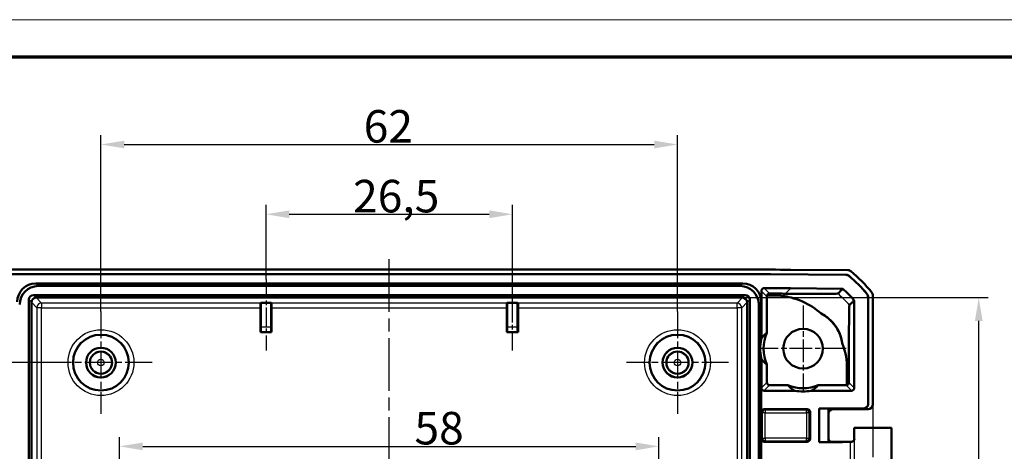
# Model space of a CAD drawing. Units: millimetres. Extents: x 1 to 593, y 1 to 419.
# Drawn here: x 418 to 524, y 373 to 419 of the extents above; entities that cross this region are included whole.
import ezdxf

# ---------------------------------------------------------------- set-up
doc = ezdxf.new("R2010")
doc.units = ezdxf.units.MM
doc.linetypes.add('CHAIN', pattern=[0.3543, 0.2362, -0.0295, 0.0591, -0.0295])
doc.linetypes.add('DASH_DOT', pattern=[0.37, 0.24, -0.06, 0.01, -0.06])
doc.layers.get('0').update_dxf_attribs({"lineweight": 25})
for name, color, linetype, lineweight in [('Bemaßung (ISO)', 1, 'Continuous', 25), ('Mittellinie (ISO)', 1, 'DASH_DOT', 25), ('Mittelpunktmarkierung (ISO)', 1, 'DASH_DOT', 25), ('Rahmen (ISO)', 7, 'Continuous', 70), ('Sichtbar (ISO)', 7, 'Continuous', 50), ('Sichtbar schmal (ISO)', 1, 'Continuous', 25)]:
    doc.layers.add(name, color=color, linetype=linetype, lineweight=lineweight)
doc.styles.add('3_5', font='isocpeur.ttf', dxfattribs={"width": 1.1})
doc.dimstyles.new('18-Bopla 3_5', dxfattribs={"dimtxt": 3.5, "dimasz": 2.5, "dimexe": 1, "dimexo": 0, "dimgap": 0.2, "dimtad": 1, "dimdec": 6, "dimrnd": 1e-08, "dimtxsty": '3_5', "dimcen": 0.09, "dimdle": 7, "dimclrd": 1, "dimclre": 1, "dimclrt": 5, "dimadec": 6, "dimazin": 2, "dimtfac": 0.714286, "dimtdec": 3, "dimtmove": 0, "dimatfit": 3, "dimfxl": 1, "dimtolj": 1, "dimlwd": 25, "dimlwe": 25, "dimarcsym": 0})

# ---------------------------------------------------------------- blocks, each defined once
blk = doc.blocks.new('Ränder Bopla-A2-Rahmen')
at = {"layer": 'Rahmen (ISO)', "color": 1, "lineweight": 18}
blk.add_line((593, 419), (1, 419), dxfattribs=at)
at = {"layer": 'Rahmen (ISO)', "color": 91, "lineweight": 70}
blk.add_line((20, 415), (589, 415), dxfattribs=at)
blk = doc.blocks.new('*D8')
at = {"layer": 'Bemaßung (ISO)', "color": 1, "linetype": 'Continuous', "lineweight": 25}
for p, q in [((429.22, 366.65), (429.22, 374.15)), ((487.22, 366.65), (487.22, 374.15)), ((431.72, 373.15), (484.72, 373.15))]:
    blk.add_line(p, q, dxfattribs=at)
at = {"layer": 'Bemaßung (ISO)', "color": 1, "linetype": 'Continuous'}
for points in [[(431.72, 373.56), (431.72, 372.73), (429.22, 373.15)], [(484.72, 373.56), (484.72, 372.73), (487.22, 373.15)]]:
    blk.add_solid(points, dxfattribs=at)
at = {"layer": 'Defpoints', "color": 0, "linetype": 'Continuous'}
for p in [(487.22, 373.15), (429.22, 366.65), (487.22, 366.65)]:
    blk.add_point(p, dxfattribs=at)
at = {"layer": 'Bemaßung (ISO)', "color": 5, "linetype": 'Continuous', "lineweight": 25, "insert": (460.93, 373.35), "char_height": 3.5, "attachment_point": 7, "style": '3_5'}
blk.add_mtext('\\A1;58', dxfattribs=at)
blk = doc.blocks.new('*D9')
at = {"layer": 'Bemaßung (ISO)', "color": 1, "linetype": 'Continuous', "lineweight": 25}
for p, q in [((427.22, 387.65), (427.22, 406.59)), ((489.22, 387.65), (489.22, 406.59)), ((429.72, 405.59), (486.72, 405.59))]:
    blk.add_line(p, q, dxfattribs=at)
at = {"layer": 'Bemaßung (ISO)', "color": 1, "linetype": 'Continuous'}
for points in [[(429.72, 406), (429.72, 405.17), (427.22, 405.59)], [(486.72, 406), (486.72, 405.17), (489.22, 405.59)]]:
    blk.add_solid(points, dxfattribs=at)
at = {"layer": 'Defpoints', "color": 0, "linetype": 'Continuous'}
for p in [(489.22, 405.59), (427.22, 387.65), (489.22, 387.65)]:
    blk.add_point(p, dxfattribs=at)
at = {"layer": 'Bemaßung (ISO)', "color": 5, "linetype": 'Continuous', "lineweight": 25, "insert": (455.47, 405.79), "char_height": 3.5, "attachment_point": 7, "style": '3_5'}
blk.add_mtext('\\A1;62', dxfattribs=at)
blk = doc.blocks.new('*D11')
at = {"layer": 'Bemaßung (ISO)', "color": 1, "linetype": 'Continuous', "lineweight": 25}
for p, q in [((421.72, 382.15), (391.61, 382.15)), ((392.61, 379.65), (392.61, 324.65)), ((421.72, 322.15), (391.61, 322.15))]:
    blk.add_line(p, q, dxfattribs=at)
at = {"layer": 'Bemaßung (ISO)', "color": 1, "linetype": 'Continuous'}
for points in [[(392.19, 379.65), (393.02, 379.65), (392.61, 382.15)], [(392.19, 324.65), (393.02, 324.65), (392.61, 322.15)]]:
    blk.add_solid(points, dxfattribs=at)
at = {"layer": 'Defpoints', "color": 0, "linetype": 'Continuous'}
for p in [(421.72, 382.15), (392.61, 322.15), (421.72, 322.15)]:
    blk.add_point(p, dxfattribs=at)
at = {"layer": 'Bemaßung (ISO)', "color": 5, "linetype": 'Continuous', "lineweight": 25, "insert": (392.41, 349.84), "char_height": 3.5, "attachment_point": 7, "rotation": 90, "style": '3_5'}
blk.add_mtext('\\A1;60', dxfattribs=at)
blk = doc.blocks.new('*D12')
at = {"layer": 'Bemaßung (ISO)', "color": 1, "linetype": 'Continuous', "lineweight": 25}
for p, q in [((444.97, 391.09), (444.97, 399.09)), ((471.47, 391.09), (471.47, 399.09)), ((447.47, 398.09), (468.97, 398.09))]:
    blk.add_line(p, q, dxfattribs=at)
at = {"layer": 'Bemaßung (ISO)', "color": 1, "linetype": 'Continuous'}
for points in [[(447.47, 398.51), (447.47, 397.67), (444.97, 398.09)], [(468.97, 398.51), (468.97, 397.67), (471.47, 398.09)]]:
    blk.add_solid(points, dxfattribs=at)
at = {"layer": 'Defpoints', "color": 0, "linetype": 'Continuous'}
for p in [(471.47, 398.09), (444.97, 391.09), (471.47, 391.09)]:
    blk.add_point(p, dxfattribs=at)
at = {"layer": 'Bemaßung (ISO)', "color": 5, "linetype": 'Continuous', "lineweight": 25, "insert": (454.33, 398.29), "char_height": 3.5, "attachment_point": 7, "style": '3_5'}
blk.add_mtext('\\A1;26,5', dxfattribs=at)
blk = doc.blocks.new('*D14')
at = {"layer": 'Bemaßung (ISO)', "color": 1, "linetype": 'Continuous', "lineweight": 25}
for p, q in [((496.2, 389.13), (522.61, 389.13)), ((521.61, 317.67), (521.61, 386.63)), ((496.2, 315.17), (522.61, 315.17))]:
    blk.add_line(p, q, dxfattribs=at)
at = {"layer": 'Bemaßung (ISO)', "color": 1, "linetype": 'Continuous'}
for points in [[(521.2, 386.63), (522.03, 386.63), (521.61, 389.13)], [(521.2, 317.67), (522.03, 317.67), (521.61, 315.17)]]:
    blk.add_solid(points, dxfattribs=at)
at = {"layer": 'Defpoints', "color": 0, "linetype": 'Continuous'}
for p in [(496.2, 389.13), (521.61, 389.13), (496.2, 315.17)]:
    blk.add_point(p, dxfattribs=at)
at = {"layer": 'Bemaßung (ISO)', "color": 5, "linetype": 'Continuous', "lineweight": 25, "insert": (521.41, 349.65), "char_height": 3.5, "attachment_point": 7, "rotation": 90, "style": '3_5'}
blk.add_mtext('\\A1;74', dxfattribs=at)

msp = doc.modelspace()

# ---------------------------------------------------------------- linework, layer by layer
at = {"layer": 'Mittellinie (ISO)', "linetype": 'CHAIN', "ltscale": 23.990969}
for p, q in [((458.21733471, 311.11247134), (458.21733471, 393.44075826)), ((510.21733471, 377.64815733), (510.21733471, 356.46042085))]:
    msp.add_line(p, q, dxfattribs=at)
at = {"layer": 'Mittellinie (ISO)', "linetype": 'CHAIN', "ltscale": 8.487927}
for p, q in [((444.96733471, 391.0896378), (444.96733471, 383.45107521)), ((471.46733471, 383.45107521), (471.46733471, 391.0896378))]:
    msp.add_line(p, q, dxfattribs=at)
at = {"layer": 'Mittelpunktmarkierung (ISO)', "linetype": 'CHAIN', "ltscale": 12.223182}
for p, q in [((427.21733471, 387.64815733), (427.21733471, 376.64815733)), ((489.21733471, 387.64815733), (489.21733471, 376.64815733)), ((432.71733471, 382.14815733), (421.71733471, 382.14815733)), ((494.71733471, 382.14815733), (483.71733471, 382.14815733))]:
    msp.add_line(p, q, dxfattribs=at)
at = {"layer": 'Mittelpunktmarkierung (ISO)', "linetype": 'CHAIN', "ltscale": 10.278568}
for p, q in [((502.71733471, 388.27315733), (502.71733471, 379.02315733)), ((507.34233471, 383.64815733), (498.09233471, 383.64815733))]:
    msp.add_line(p, q, dxfattribs=at)
at = {"layer": 'Sichtbar (ISO)'}
for p, q in [((419.39909319, 392.14815733), (497.03557623, 392.14815733)), ((501.39900867, 392.12911814), (507.54378082, 392.07549349)), ((417.21951639, 391.64815733), (499.21515304, 391.64815733)), ((417.21955447, 391.63943047), (499.21511496, 391.63943047)), ((499.21511496, 391.63943047), (507.35927697, 391.56835739)), ((499.21515304, 391.64815733), (507.36247289, 391.5770567)), ((420.20022444, 390.64815733), (496.23444499, 390.64815733)), ((420.46352943, 390.38485234), (495.97113999, 390.38485234)), ((498.24233471, 384.71673958), (498.24233471, 389.85453835)), ((501.38147878, 390.13784468), (506.98437864, 390.08894888)), ((419.45370678, 315.37966343), (419.45370678, 388.91665123)), ((419.73478845, 315.66559203), (419.73478845, 388.63072264)), ((419.94884081, 389.41178527), (496.48582861, 389.41178527)), ((420.23476941, 389.1307036), (496.19990002, 389.1307036)), ((444.37166007, 388.55032881), (444.41096905, 388.5896378)), ((444.41096905, 388.5896378), (445.52370037, 388.5896378)), ((444.41096905, 388.5896378), (444.41096905, 385.95107521)), ((445.52370037, 385.95107521), (445.52370037, 388.5896378)), ((445.52370037, 388.5896378), (445.56300936, 388.55032881)), ((470.87166007, 388.55032881), (470.91096905, 388.5896378)), ((470.91096905, 385.95107521), (470.91096905, 388.5896378)), ((470.91096905, 388.5896378), (472.02370037, 388.5896378)), ((472.02370037, 388.5896378), (472.06300936, 388.55032881)), ((472.02370037, 388.5896378), (472.02370037, 385.95107521)), ((496.69988098, 388.63072264), (496.69988098, 315.66559203)), ((496.98096265, 388.91665123), (496.98096265, 315.37966343)), ((498.21733471, 388.66526761), (498.21733471, 384.60601589)), ((498.82703485, 389.26497072), (498.82703485, 385.35931689)), ((498.84314282, 389.36195244), (499.68283709, 389.35462454)), ((508.22598542, 388.83971203), (508.22598542, 379.43070227)), ((509.70860785, 389.19843474), (509.70860785, 377.70686516)), ((509.71733471, 389.20155463), (509.71733471, 377.6981383)), ((510.21733471, 389.37850573), (510.21733471, 377.6481383)), ((444.36733471, 385.41178527), (444.36733471, 388.05034785)), ((445.56733471, 388.05034785), (445.56733471, 385.41178527)), ((470.86733471, 385.41178527), (470.86733471, 388.05034785)), ((472.06733471, 388.05034785), (472.06733471, 385.41178527)), ((497.95402972, 388.40196262), (497.95402972, 315.89435205)), ((444.36733471, 385.41178527), (444.4066437, 385.45109425)), ((445.56733471, 385.41178527), (444.36733471, 385.41178527)), ((445.56733471, 385.41178527), (445.52802573, 385.45109425)), ((470.86733471, 385.41178527), (470.9066437, 385.45109425)), ((472.06733471, 385.41178527), (470.86733471, 385.41178527)), ((472.06733471, 385.41178527), (472.02802573, 385.45109425)), ((498.21733471, 382.69029878), (498.21733471, 321.60601589)), ((498.24233471, 379.43070227), (498.24233471, 382.57957509)), ((498.82703485, 381.93699778), (498.82703485, 380.02411919)), ((507.43303807, 381.53689442), (507.43303807, 379.73850209)), ((507.64331768, 380.02208679), (507.64331768, 381.53689406)), ((501.84550173, 379.13070227), (498.54230044, 379.13070227)), ((501.08500072, 379.72413061), (499.12702343, 379.72413061)), ((507.92601969, 379.13070227), (503.58916769, 379.13070227)), ((507.3412967, 379.72413061), (504.3496687, 379.72413061)), ((498.54232329, 377.14815733), (503.16734614, 377.14815733)), ((509.20862688, 377.2068842), (504.46733471, 377.2068842)), ((505.45860818, 377.19815767), (504.46733471, 377.2068842)), ((504.46733471, 377.2068842), (504.46733471, 373.58943047)), ((509.21735375, 377.19815733), (505.45860785, 377.19815733)), ((505.45860818, 373.598157), (505.45860818, 377.19815767)), ((505.95858881, 377.14815733), (509.71735375, 377.14815733)), ((498.24233471, 373.94814591), (498.24233471, 376.84816876)), ((503.46733471, 376.84816876), (503.46733471, 373.94814591)), ((508.21733471, 375.14815733), (512.21733471, 375.14815733)), ((508.21733471, 375.14815733), (508.21733471, 373.94816876)), ((512.21733471, 375.14815733), (512.21733471, 358.14815733)), ((498.54232329, 373.64815733), (503.16734614, 373.64815733)), ((504.46733471, 373.58943047), (505.45860818, 373.598157)), ((504.46733471, 373.58943047), (506.96733471, 373.58943047)), ((505.45860785, 373.59815733), (506.38998444, 373.59815733)), ((505.75859642, 373.63943047), (506.38998444, 373.63943047)), ((506.38998444, 373.63943047), (506.96733471, 373.64815733)), ((506.38998444, 373.63943047), (506.38998444, 373.59815733)), ((506.38998444, 373.59815733), (506.96733471, 373.58943047)), ((506.96733471, 373.64815733), (507.76784497, 373.64815733)), ((506.96733471, 373.64815733), (506.96733471, 373.58943047))]:
    msp.add_line(p, q, dxfattribs=at)
for centre, radius in [((502.71733471, 383.64815733), 2.125), ((427.21733471, 382.14815733), 3), ((489.21733471, 382.14815733), 3), ((427.21733471, 382.14815733), 1.6), ((427.21733471, 382.14815733), 1.59563657), ((427.21733471, 382.14815733), 1.2), ((489.21733471, 382.14815733), 1.6), ((489.21733471, 382.14815733), 1.59563657), ((489.21733471, 382.14815733), 1.2)]:
    msp.add_circle(centre, radius, dxfattribs=at)
for centre, radius, start, end in [((498.3894462, 380.32704331), 15, 38.6262975985, 50.8737028792), ((498.3894462, 380.32704331), 14.49127313, 39.35068634, 50.1493133263), ((498.3894462, 380.32704331), 14.5, 39.3379140684, 50.1620855979), ((506.98430248, 390.08022234), 0.00872687, 48.6122395176, 89.4999996665), ((502.71733471, 383.64815733), 4.25, 8.4446840009, 62.577901785), ((502.71733471, 383.64815733), 4.60081439, 166.5698732081, 167.9835062402), ((502.71733471, 383.64815733), 4.25, 156.2575685596, 203.7424314404), ((502.71733471, 383.64815733), 4.60081439, 192.0164937598, 193.4301267919), ((502.71733471, 383.64815733), 4.25, 247.4134503441, 292.5865496559), ((502.71733471, 383.64815733), 4.60081439, 259.0766645066, 280.9233354934)]:
    msp.add_arc(centre, radius, start, end, dxfattribs=at)
for centre, major_axis, ratio, start_param, end_param in [((419.43717085, -107.87088186), (-353.58031557, 353.58031557), 0.9999238505, 5.49782522, 5.5065518663), ((496.99749857, -107.87088186), (353.58031557, 353.58031557), 0.9999238505, 0.7766334409, 0.7853600872), ((507.53937931, 391.57549349), (0.35358032, 0.35358032), 0.9999238505, 0.1025077026, 0.7766334409), ((420.23459263, 388.63089941), (-1.43851643, 1.43851643), 0.9831056028, 5.5063060994, 7.060064515), ((420.49789763, 388.36759442), (-1.43851643, 1.43851643), 0.9831056028, 5.5063060994, 7.060064515), ((495.9367718, 388.36759442), (1.43851643, 1.43851643), 0.9831056028, 5.5063060994, 7.060064515), ((496.20007679, 388.63089941), (1.43851643, 1.43851643), 0.9831056028, 5.5063060994, 7.060064515), ((509.71731567, 389.37846765), (0.35358032, 0.35358032), 0.9999238505, 5.49782522, 6.1719516161), ((419.95862057, 388.90687148), (-0.36046904, 0.36046904), 0.9808148485, 5.5074723255, 7.0588982889), ((420.26791172, 388.59758033), (-0.49569308, 0.21486669), 0.9132945058, 0.3673052912, 0.3769523966), ((420.23448343, 388.63100862), (0.35355339, 0.35355339), 0.9987861812, 0.7950833451, 2.3465093085), ((420.26791172, 388.59758033), (-0.21486669, 0.49569308), 0.9132945058, 5.9062329106, 5.915880016), ((496.16675771, 388.59758033), (0.21486669, 0.49569308), 0.9132945058, 0.3673052912, 0.3769523966), ((496.200186, 388.63100862), (-0.35355339, 0.35355339), 0.9987861812, 3.9366759987, 5.4881019621), ((496.47604886, 388.90687148), (0.36046904, 0.36046904), 0.9808148485, 5.5074723255, 7.0588982889), ((496.16675771, 388.59758033), (0.49569308, 0.21486669), 0.9132945058, 5.9062329106, 5.915880016), ((444.37169815, 388.05034785), (0, 0.5), 0.0087268678, 0.0087266516, 1.5707963268), ((445.56297128, 388.05034785), (0, -0.5), 0.0087268678, 1.5707963268, 3.1328660019), ((470.87169815, 388.05034785), (0, 0.5), 0.0087268678, 0.0087266516, 1.5707963268), ((472.06297128, 388.05034785), (0, -0.5), 0.0087268678, 1.5707963268, 3.1328660019), ((444.40660562, 385.95107521), (0, -0.5), 0.0087268678, 0.0087266515, 1.5707963268), ((445.52806381, 385.95107521), (0, 0.5), 0.0087268678, 1.5707963268, 3.1328660021), ((470.90660562, 385.95107521), (0, -0.5), 0.0087268678, 0.0087266515, 1.5707963268), ((472.02806381, 385.95107521), (0, 0.5), 0.0087268678, 1.5707963268, 3.1328660021), ((502.54119219, 383.64815733), (4.42884749, 0), 0.9992087954, 2.9234174828, 3.3597678244), ((498.54234614, 379.43074797), (-0.13418145, -0.26838333), 0.9998096356, 5.1760822795, 6.7467263073), ((499.12704628, 380.02414203), (-0.21214819, -0.21214819), 0.9999238505, 5.49782522, 7.0685453944), ((502.71733471, 382.57826375), (0, 3.56664151), 0.9539479188, 2.8640033797, 2.8824609689), ((502.71733471, 382.57826375), (0, 3.56664151), 0.9539479188, 3.4007243383, 3.4191819275), ((507.34127386, 380.02414203), (0.21214819, -0.21214819), 0.9999238505, 5.49782522, 5.8086001716), ((507.925974, 379.43074797), (0.13418145, -0.26838333), 0.9998096356, 5.8196443071, 7.3902883349), ((498.54234614, 376.84814591), (-0.21214819, 0.21214819), 0.9999238505, 5.49782522, 7.0685453944), ((503.16732329, 376.84814591), (0.21214819, 0.21214819), 0.9999238505, 5.49782522, 7.0685453944), ((505.95862688, 376.6481383), (-0.35358032, 0.35358032), 0.9999238505, 5.49782522, 7.0685453944), ((509.20858881, 377.70690324), (0.35358032, -0.35358032), 0.9999238505, 5.49782522, 7.0685453944), ((509.21731567, 377.69817637), (0.35358032, -0.35358032), 0.9999238505, 5.49782522, 7.0685453944), ((509.71731567, 377.64817637), (0.35358032, -0.35358032), 0.9999238505, 5.49782522, 7.0685453944), ((510.21733471, 375.14815733), (2, 0), 0.0087268678, 3.1415926536, 6.2831853072), ((498.54234614, 373.94816876), (-0.21214819, -0.21214819), 0.9999238505, 5.49782522, 7.0685453944), ((503.16732329, 373.94816876), (0.21214819, -0.21214819), 0.9999238505, 5.49782522, 7.0685453944), ((505.75861927, 373.93944189), (-0.21214819, -0.21214819), 0.9999238505, 5.49782522, 7.0685453944), ((507.76784497, 373.65252077), (-0.5, 0), 0.0087268678, 1.5707963268, 1.8746067728)]:
    msp.add_ellipse(centre, major_axis=major_axis, ratio=ratio, start_param=start_param, end_param=end_param, dxfattribs=at)
for points, knots in [([(507.35927697, 391.56835739), (507.41664613, 391.56785674), (507.47350333, 391.55748549), (507.58120558, 391.51791139), (507.63125125, 391.48900227), (507.67529622, 391.45223933)], [0, 0, 0, 0, 0.017211402761, 0.017211402761, 0.034422811137, 0.034422811137, 0.034422811137, 0.034422811137]), ([(507.36247289, 391.5770567), (507.41982334, 391.57655621), (507.4766623, 391.56619156), (507.58433384, 391.52664237), (507.63436778, 391.49775119), (507.67840657, 391.46101005)], [0, 0, 0, 0, 0.017205789129, 0.017205789129, 0.034411583863, 0.034411583863, 0.034411583863, 0.034411583863]), ([(498.54323152, 390.15452555), (498.50416624, 390.15464383), (498.46545141, 390.14713075), (498.39308371, 390.11768759), (498.36012257, 390.09604013), (498.30435417, 390.04132928), (498.28208008, 390.00878946), (498.25866224, 389.95424774), (498.25256842, 389.93483467), (498.24439409, 389.89507632), (498.24233471, 389.87483348), (498.24233471, 389.85453835)], [0, 0, 0, 0, 0.01171963786, 0.01171963786, 0.023438425599, 0.023438425599, 0.035156938028, 0.035156938028, 0.041245397946, 0.041245397946, 0.047333940937, 0.047333940937, 0.047333940937, 0.047333940937]), ([(498.54323152, 390.15452555), (498.76497895, 390.1538542), (498.98672596, 390.15303474), (499.93281734, 390.14890661), (500.65715453, 390.14416576), (501.38147878, 390.13784468)], [0.15078105719, 0.15078105719, 0.15078105719, 0.15078105719, 0.21730562334, 0.21730562334, 0.43461117448, 0.43461117448, 0.43461117448, 0.43461117448]), ([(506.98430248, 390.08022234), (506.89758798, 389.99350785), (506.81087349, 389.90679335), (506.63912423, 389.73504409), (506.55408946, 389.65000933), (506.4690547, 389.56497456)], [-5.9669133578, -5.9669133578, -5.9669133578, -5.9669133578, -2.98573718, -2.98573718, -0.0623089856, -0.0623089856, -0.0623089856, -0.0623089856]), ([(506.99007226, 390.0867697), (507.21000538, 389.89295605), (507.42332451, 389.69176372), (507.83562214, 389.27569626), (508.034509, 389.06096566), (508.22598542, 388.83971203)], [0, 0, 0, 0, 0.08794366113, 0.08794366113, 0.17572458973, 0.17572458973, 0.17572458973, 0.17572458973]), ([(498.84314282, 389.36195244), (498.83909529, 389.35010417), (498.83579098, 389.3380068), (498.82911803, 389.30574161), (498.82703485, 389.28538276), (498.82703485, 389.26497072)], [0.0375196651332, 0.0375196651332, 0.0375196651332, 0.0375196651332, 0.0412804554513, 0.0412804554513, 0.0474040740664, 0.0474040740664, 0.0474040740664, 0.0474040740664]), ([(499.12662397, 389.56698121), (499.10059342, 389.56711964), (499.07520311, 389.56383718), (499.02284042, 389.55031149), (498.99728821, 389.53928703), (498.94308322, 389.50727109), (498.91714809, 389.48405284), (498.87194621, 389.42919594), (498.85432761, 389.39596041), (498.84314282, 389.36195244)], [0, 0, 0, 0, 0.007809334431, 0.007809334431, 0.0168932925, 0.0168932925, 0.029580509742, 0.029580509742, 0.044819676821, 0.044819676821, 0.044819676821, 0.044819676821]), ([(504.67463893, 387.4206181), (504.07500356, 387.94438936), (503.4009469, 388.38387357), (501.77758642, 389.10833593), (501.01635812, 389.24245405), (500.22284472, 389.34758563), (499.9452634, 389.35211871), (499.68283646, 389.35455673)], [0.70066963634, 0.70066963634, 0.70066963634, 0.70066963634, 0.94308474289, 0.94308474289, 1.2407787016, 1.2407787016, 1.51825045981, 1.51825045981, 1.51825045981, 1.51825045981]), ([(500.80823955, 389.55595507), (500.55603392, 389.55777084), (500.3176536, 389.55942419), (499.95970455, 389.56187079), (499.82645242, 389.56278398), (499.68459791, 389.56369829)], [-0.477447508, -0.477447508, -0.477447508, -0.477447508, -0.33565686683, -0.33565686683, -0.24401046803, -0.24401046803, -0.24401046803, -0.24401046803]), ([(506.46914517, 389.56489484), (506.46902078, 389.56478488), (506.46889088, 389.56467557), (506.46567594, 389.56218565), (506.45442478, 389.55715887), (505.99084666, 389.54597445), (505.54295541, 389.54292474), (504.58705015, 389.54009166), (503.90998583, 389.5406202), (502.26795281, 389.54616099), (501.41262582, 389.55160373), (500.80823955, 389.55595507)], [-0.50725144543, -0.50725144543, -0.50725144543, -0.50725144543, -0.50480658866, -0.50480658866, -0.45119249455, -0.45119249455, -0.38271667078, -0.38271667078, -0.29982618198, -0.29982618198, -0.19922638544, -0.19922638544, -0.19922638544, -0.19922638544]), ([(507.70200783, 388.32120882), (507.78704385, 388.40624484), (507.87207987, 388.49128086), (508.04383011, 388.6630311), (508.13054433, 388.74974532), (508.21725856, 388.83645954)], [-5.9092086168, -5.9092086168, -5.9092086168, -5.9092086168, -2.98573718, -2.98573718, -0.0045704323, -0.0045704323, -0.0045704323, -0.0045704323]), ([(508.21725856, 388.83645954), (508.21944029, 388.83727283), (508.22162202, 388.83808599), (508.22452962, 388.83916954), (508.22526793, 388.83944467), (508.22598542, 388.83971203)], [-0.093394124091, -0.093394124091, -0.093394124091, -0.093394124091, -0.04966344446, -0.04966344446, -0.035114222997, -0.035114222997, -0.035114222997, -0.035114222997]), ([(509.59525196, 389.51545527), (509.63162913, 389.47109118), (509.66010043, 389.42079514), (509.69873315, 389.31275165), (509.70860785, 389.2558061), (509.70860785, 389.19843474)], [0, 0, 0, 0, 0.017211405798, 0.017211405798, 0.034422811137, 0.034422811137, 0.034422811137, 0.034422811137]), ([(509.60404948, 389.51848896), (509.64040491, 389.47413123), (509.66885837, 389.42384708), (509.70746646, 389.31583453), (509.71733471, 389.25890727), (509.71733471, 389.20155463)], [0, 0, 0, 0, 0.017205792161, 0.017205792161, 0.034411583863, 0.034411583863, 0.034411583863, 0.034411583863]), ([(507.64331773, 381.53689406), (507.64331639, 382.16121004), (507.64354163, 382.48287621), (507.64684079, 384.0095007), (507.64998552, 384.70267101), (507.65729755, 386.00315964), (507.66292175, 386.62263763), (507.67623322, 387.70789893), (507.68374497, 388.01017848), (507.69582718, 388.32115484), (507.69771524, 388.31678381), (507.70163081, 388.32166602)], [-0.9672856592, -0.9672856592, -0.9672856592, -0.9672856592, -0.88526124713, -0.88526124713, -0.77505142844, -0.77505142844, -0.59234727125, -0.59234727125, -0.34646540661, -0.34646540661, -0.10698270482, -0.10698270482, -0.10698270482, -0.10698270482]), ([(504.67463895, 387.42061809), (505.02437669, 387.23978855), (505.35181794, 387.00893418), (505.95851638, 386.43300035), (506.22360573, 386.09103345), (506.68445589, 385.2611661), (506.84775344, 384.77185904), (506.92125666, 384.27228897)], [-0.40893487433, -0.40893487433, -0.40893487433, -0.40893487433, -0.28634619376, -0.28634619376, -0.15610269716, -0.15610269716, 0, 0, 0, 0]), ([(507.43302544, 381.53689443), (507.43379395, 382.39043937), (507.35909522, 383.14736664), (506.92705905, 384.25748145), (506.92416228, 384.26489072), (506.92125666, 384.27228896)], [0.06536666761, 0.06536666761, 0.06536666761, 0.06536666761, 0.34244710391, 0.34244710391, 0.34431164884, 0.34431164884, 0.34431164884, 0.34431164884]), ([(507.43303807, 379.73850209), (507.43963144, 379.74053764), (507.44619373, 379.74280845), (507.48985757, 379.75967438), (507.52516628, 379.78198559), (507.57826645, 379.83405157), (507.60126445, 379.864877), (507.62568979, 379.91946656), (507.6322091, 379.93904249), (507.64102191, 379.97976369), (507.64331768, 380.00090802), (507.64331768, 380.02208679)], [-0.043952673431, -0.043952673431, -0.043952673431, -0.043952673431, -0.041190262119, -0.041190262119, -0.025414520251, -0.025414520251, -0.012707260125, -0.012707260125, -0.006353630063, -0.006353630063, 0, 0, 0, 0]), ([(507.91742413, 373.64835716), (507.92714064, 373.64838375), (507.9367471, 373.6488821), (507.98324578, 373.65348029), (508.01747244, 373.66371756), (508.09024345, 373.6979713), (508.12552935, 373.7254638), (508.20594685, 373.81080882), (508.24088161, 373.88009697), (508.25740403, 373.95070807), (508.25757451, 373.9514456), (508.25774292, 373.95218312)], [0, 0, 0, 0, 0.003054868058, 0.003054868058, 0.014994963535, 0.014994963535, 0.03128060432, 0.03128060432, 0.060537267884, 0.060537267884, 0.060846069713, 0.060846069713, 0.060846069713, 0.060846069713]), ([(508.21733471, 373.94816876), (508.21733471, 373.91611586), (508.21188653, 373.88427904), (508.19322975, 373.82610696), (508.17969269, 373.80071118), (508.14831816, 373.7541754), (508.13063201, 373.73633196), (508.09513846, 373.70514031), (508.07890485, 373.69507766), (508.052613, 373.68014579), (508.04239673, 373.6755132), (508.02537448, 373.66837228), (508.01857911, 373.66594749), (508.01180006, 373.66369298), (508.01083223, 373.66337704), (508.0098932, 373.66307555)], [1.570796326795, 1.570796326795, 1.570796326795, 1.570796326795, 1.573595175205, 1.573595175205, 1.576679932699, 1.576679932699, 1.580726460215, 1.580726460215, 1.586161275108, 1.586161275108, 1.59159609, 1.59159609, 1.597030904892, 1.597030904892, 1.597970401257, 1.597970401257, 1.597970401257, 1.597970401257])]:
    msp.add_open_spline(points, degree=3, knots=knots, dxfattribs=at)
msp.add_open_spline([(499.68459788, 389.56369836), (499.49879277, 389.56489668), (499.31280067, 389.56599118), (499.12662397, 389.56698121)], degree=3, dxfattribs=at)
for points, weights in [([(498.24233471, 384.71673958), (498.46710386, 385.07738504), (498.82703485, 385.35931689)], [1, 0.986135328163, 1]), ([(498.82703485, 381.93699778), (498.46710386, 382.21892963), (498.24233471, 382.57957509)], [1, 0.986135328163, 1]), ([(501.78495047, 379.14815733), (501.39358298, 379.35754813), (501.08500072, 379.72413061)], [1, 0.984241244905, 1]), ([(504.3496687, 379.72413061), (504.04108645, 379.35754813), (503.64971895, 379.14815733)], [1, 0.984241244905, 1])]:
    msp.add_rational_spline(points, weights, degree=2, dxfattribs=at)
at = {"layer": 'Sichtbar schmal (ISO)'}
for p, q in [((499.21515304, 391.64815733), (499.21511496, 391.63943047)), ((420.46352943, 390.38485234), (420.20022444, 390.64815733)), ((496.23444499, 390.64815733), (495.97113999, 390.38485234)), ((501.38140263, 390.12911814), (500.80823955, 389.55595507)), ((501.38140263, 390.12911814), (501.38147878, 390.13784468)), ((501.38140263, 390.12911814), (506.98430248, 390.08022234)), ((506.98430248, 390.08022234), (506.98437864, 390.08894888)), ((419.45370678, 388.91665123), (419.73481326, 388.63554476)), ((419.73478845, 388.63072264), (420.31516323, 388.05034785)), ((419.94884081, 389.41178527), (420.22994729, 389.13067879)), ((420.8151442, 388.55032881), (420.23476941, 389.1307036)), ((496.19990002, 389.1307036), (495.61952523, 388.55032881)), ((496.11950619, 388.05034785), (496.69988098, 388.63072264)), ((496.48582861, 389.41178527), (496.20472214, 389.13067879)), ((496.69985617, 388.63554476), (496.98096265, 388.91665123)), ((497.95402972, 388.40196262), (498.21733471, 388.66526761)), ((420.8151442, 388.05034785), (420.31516323, 388.05034785)), ((420.31516323, 388.05034785), (420.31516323, 316.24596682)), ((444.37166007, 388.55032881), (420.8151442, 388.55032881)), ((420.8151442, 388.55032881), (420.8151442, 388.05034785)), ((420.8151442, 388.05034785), (444.36733471, 388.05034785)), ((420.8151442, 316.24596682), (420.8151442, 388.05034785)), ((470.87166007, 388.55032881), (445.56300936, 388.55032881)), ((445.56733471, 388.05034785), (470.86733471, 388.05034785)), ((495.61952523, 388.55032881), (472.06300936, 388.55032881)), ((472.06733471, 388.05034785), (495.61952523, 388.05034785)), ((495.61952523, 388.05034785), (495.61952523, 388.55032881)), ((495.61952523, 388.05034785), (495.61952523, 316.24596682)), ((496.11950619, 388.05034785), (495.61952523, 388.05034785)), ((496.11950619, 316.24596682), (496.11950619, 388.05034785)), ((444.4066437, 385.45109425), (445.52802573, 385.45109425)), ((445.52370037, 385.95107521), (444.41096905, 385.95107521)), ((470.9066437, 385.45109425), (472.02802573, 385.45109425)), ((472.02370037, 385.95107521), (470.91096905, 385.95107521)), ((498.25105016, 379.44813449), (498.24233471, 379.43070227)), ((498.82703485, 380.02411919), (498.25105016, 379.44813449)), ((498.54230044, 379.13070227), (498.55102731, 379.14815733)), ((498.55105016, 379.14815733), (499.12702343, 379.72413061)), ((501.78495047, 379.14815733), (498.55105016, 379.14815733)), ((507.91726998, 379.14815733), (503.64971895, 379.14815733)), ((507.3412967, 379.72413061), (507.91726998, 379.14815733)), ((508.21726998, 379.44813449), (507.64331768, 380.02208679)), ((507.91729282, 379.14815734), (507.92601969, 379.13070227)), ((508.22598542, 379.43070227), (508.21726998, 379.44813449)), ((498.63572362, 377.054757), (498.54232329, 377.14815733)), ((503.0739458, 377.054757), (498.63572362, 377.054757)), ((498.63572362, 377.054757), (498.63572362, 376.75476843)), ((503.16734614, 377.14815733), (503.0739458, 377.054757)), ((503.0739458, 376.75476843), (503.0739458, 377.054757)), ((509.20862688, 377.2068842), (509.21735375, 377.19815733)), ((509.71733471, 377.6981383), (509.70860785, 377.70686516)), ((498.24233471, 376.84816876), (498.33573504, 376.75476843)), ((498.63572362, 376.75476843), (498.33573504, 376.75476843)), ((498.33573504, 376.75476843), (498.33573504, 374.04154624)), ((498.63572362, 374.04154624), (498.63572362, 376.75476843)), ((498.63572362, 376.75476843), (503.0739458, 376.75476843)), ((503.37393438, 376.75476843), (503.0739458, 376.75476843)), ((503.0739458, 376.75476843), (503.0739458, 374.04154624)), ((503.37393438, 376.75476843), (503.46733471, 376.84816876)), ((503.37393438, 374.04154624), (503.37393438, 376.75476843)), ((498.33573504, 374.04154624), (498.24233471, 373.94814591)), ((498.33573504, 374.04154624), (498.63572362, 374.04154624)), ((498.63572362, 374.04154624), (498.63572362, 373.74155767)), ((503.0739458, 374.04154624), (498.63572362, 374.04154624)), ((503.0739458, 373.74155767), (503.0739458, 374.04154624)), ((503.0739458, 374.04154624), (503.37393438, 374.04154624)), ((503.46733471, 373.94814591), (503.37393438, 374.04154624)), ((508.25774292, 371.34413155), (508.25774292, 373.95218312)), ((498.54232329, 373.64815733), (498.63572362, 373.74155767)), ((498.63572362, 373.74155767), (503.0739458, 373.74155767)), ((503.0739458, 373.74155767), (503.16734614, 373.64815733)), ((507.76784497, 373.64815733), (507.76784497, 371.64815733))]:
    msp.add_line(p, q, dxfattribs=at)
for centre, radius in [((427.21733471, 382.14815733), 3.53928994), ((489.21733471, 382.14815733), 3.53928994), ((427.21733471, 382.14815733), 3.03930898), ((489.21733471, 382.14815733), 3.03930898), ((427.21733471, 382.14815733), 1.15455936), ((489.21733471, 382.14815733), 1.15455936), ((427.21733471, 382.14815733), 0.35458982), ((489.21733471, 382.14815733), 0.35458982)]:
    msp.add_circle(centre, radius, dxfattribs=at)
for centre, major_axis, ratio, start_param, end_param in [((498.55105009, 389.84578501), (-0.21277507, -0.21148704), 0.9999233853, 3.9270198814, 5.5007847415), ((497.47429721, -107.09409464), (130.8202717, -554.20131526), 0.3819920286, 2.5826434424, 2.5849579162), ((496.99749857, -107.87088186), (352.1659943, 352.1659943), 0.9999238505, 0.7766334409, 0.7823149377), ((497.77428579, -107.09409464), (-130.95246121, 554.46254375), 0.3823007395, 5.7243645867, 5.7266710042), ((499.60252408, 379.8121652), (0.10944173, 12.99953994), 0.00001, 0.7225024597, 0.7464998494), ((420.8151442, 388.05034785), (-0.35355339, -0.35355339), 0.9999238505, 3.9270288932, 5.4977490676), ((495.61952523, 388.05034785), (-0.35355339, 0.35355339), 0.9999238505, 3.9270288932, 5.4977490676), ((497.89006238, 381.53688074), (13, 0), 0.00001, 0.72233615, 0.7464741283), ((498.63572362, 376.75476843), (-0.21213203, -0.21213203), 0.9999238505, 3.9270288932, 5.4977490676), ((503.0739458, 376.75476843), (-0.21213203, 0.21213203), 0.9999238505, 3.9270288932, 5.4977490676), ((498.63572362, 374.04154624), (0.21213203, -0.21213203), 0.9999238505, 3.9270288932, 5.4977490676), ((503.0739458, 374.04154624), (0.21213203, 0.21213203), 0.9999238505, 3.9270288932, 5.4977490676), ((510.21733471, 373.94816876), (2, 0), 0.010035898, 2.9402347328, 3.1415926536)]:
    msp.add_ellipse(centre, major_axis=major_axis, ratio=ratio, start_param=start_param, end_param=end_param, dxfattribs=at)
for points, knots in [([(507.36247289, 391.5770567), (507.36247287, 391.57705664), (507.36247284, 391.57705657), (507.36194027, 391.57560665), (507.36140767, 391.57415678), (507.36087502, 391.57270692), (507.36034237, 391.57125706), (507.35980968, 391.56980719), (507.35927695, 391.56835733)], [0.049999189, 0.049999189, 0.049999189, 0.049999189, 0.05000140772, 0.05000140772, 0.10000281544, 0.10000281544, 0.10000281544, 0.15000422316, 0.15000422316, 0.15000422316, 0.15000422316]), ([(507.6752962, 391.45223926), (507.67581467, 391.45370104), (507.67633309, 391.4551628), (507.67685148, 391.45662457), (507.67736986, 391.45808633), (507.6778882, 391.4595481), (507.67840652, 391.46100992), (507.67840655, 391.46100998), (507.67840657, 391.46101005)], [-0.15000422316, -0.15000422316, -0.15000422316, -0.15000422316, -0.10000281544, -0.10000281544, -0.10000281544, -0.05000140772, -0.05000140772, -0.049999189, -0.049999189, -0.049999189, -0.049999189]), ([(498.24233471, 389.85453835), (498.24306195, 389.85380891), (498.24378919, 389.85307946), (498.24524367, 389.85162057), (498.24597091, 389.85089112), (498.24669815, 389.85016167), (498.24742539, 389.84943222), (498.24815262, 389.84870276), (498.2496071, 389.84724386), (498.25033434, 389.8465144), (498.25106158, 389.84578494)], [-0.10000763873, -0.10000763873, -0.10000763873, -0.10000763873, -0.07500572904, -0.07500572904, -0.05000381936, -0.05000381936, -0.05000381936, -0.02500190968, -0.02500190968, 0, 0, 0, 0]), ([(498.55196367, 390.14577213), (498.55123599, 390.14650159), (498.55050831, 390.14723105), (498.54905295, 390.14868996), (498.54832527, 390.14941941), (498.54759759, 390.15014886), (498.54686992, 390.15087831), (498.54614224, 390.15160776), (498.54468688, 390.15306666), (498.5439592, 390.15379611), (498.54323152, 390.15452555)], [0, 0, 0, 0, 0.02500190968, 0.02500190968, 0.05000381936, 0.05000381936, 0.05000381936, 0.07500572904, 0.07500572904, 0.10000763873, 0.10000763873, 0.10000763873, 0.10000763873]), ([(506.98430248, 390.08022234), (507.20370504, 389.88687625), (507.41659419, 389.68611765), (507.8280285, 389.27100057), (508.02635781, 389.05693652), (508.21725856, 388.83645954)], [0.10270163197, 0.10270163197, 0.10270163197, 0.10270163197, 0.19049154193, 0.19049154193, 0.27804140118, 0.27804140118, 0.27804140118, 0.27804140118]), ([(509.60404948, 389.51848896), (509.60258323, 389.51798343), (509.60111696, 389.51747785), (509.5996507, 389.51697224), (509.59818446, 389.51646662), (509.59671821, 389.51596097), (509.59525196, 389.51545527)], [0.05001214755, 0.05001214755, 0.05001214755, 0.05001214755, 0.10001466476, 0.10001466476, 0.10001466476, 0.15001644206, 0.15001644206, 0.15001644206, 0.15001644206]), ([(509.70860785, 389.19843474), (509.71006231, 389.19895481), (509.71151678, 389.19947484), (509.71297125, 389.19999481), (509.71442574, 389.2005148), (509.71588022, 389.20103474), (509.71733471, 389.20155463)], [-0.15001644206, -0.15001644206, -0.15001644206, -0.15001644206, -0.10001466476, -0.10001466476, -0.10001466476, -0.05001214755, -0.05001214755, -0.05001214755, -0.05001214755]), ([(498.55102731, 379.14815733), (498.51176366, 379.14816522), (498.47251545, 379.15597857), (498.39996467, 379.18603906), (498.36669065, 379.20827437), (498.31115979, 379.2638046), (498.28892479, 379.29707768), (498.25886658, 379.36962588), (498.25105519, 379.40887246), (498.25105016, 379.44813449)], [0, 0, 0, 0, 0.3926625222, 0.3926625222, 0.7853250444, 0.7853250444, 1.1779875666, 1.1779875666, 1.5706500888, 1.5706500888, 1.5706500888, 1.5706500888]), ([(507.91726998, 379.14815733), (507.95653744, 379.14815937), (507.99578945, 379.15596854), (508.06834698, 379.18602407), (508.10162395, 379.2082586), (508.1571592, 379.26379004), (508.17939563, 379.2970651), (508.20945496, 379.36961882), (508.21726604, 379.40886893), (508.21726998, 379.44813449)], [0, 0, 0, 0, 0.3926815588, 0.3926815588, 0.7853631176, 0.7853631176, 1.1780446764, 1.1780446764, 1.5707262351, 1.5707262351, 1.5707262351, 1.5707262351])]:
    msp.add_open_spline(points, degree=3, knots=knots, dxfattribs=at)
for points in [[(506.98430248, 390.08022234), (506.98622574, 390.08240479), (506.988149, 390.08458724), (506.99007226, 390.0867697)], [(507.70200783, 388.32120882), (507.31959119, 388.76286601), (506.90735891, 389.17871382), (506.4690547, 389.56497456)]]:
    msp.add_open_spline(points, degree=3, dxfattribs=at)

# ---------------------------------------------------------------- block references
msp.add_blockref('Ränder Bopla-A2-Rahmen', (0, 0))

# ---------------------------------------------------------------- dimensions: what is measured, and where the dimension line sits
at = {"layer": 'Bemaßung (ISO)', "color": 1, "linetype": 'Continuous', "lineweight": 25}
for base, p1, p2, angle, override, picture, middle in [((489.21733471, 405.58520109), (427.21733471, 387.64815733), (489.21733471, 387.64815733), 180, {"dimdec": 6, "dimtp": 0, "dimtm": 0, "dimtdec": 3, "dimtofl": 0, "dimatfit": 1}, '*D9', (457.78034268, 405.58520109)), ((471.46733471, 398.0896378), (444.96733471, 391.0896378), (471.46733471, 391.0896378), 180, {"dimdec": 6, "dimtp": 0, "dimtm": 0, "dimtdec": 3, "dimtofl": 0, "dimatfit": 1}, '*D12', (458.65768787, 398.0896378)), ((521.61484964, 389.1307036), (496.19990002, 315.16561107), (496.19990002, 389.1307036), 90, {"dimdec": 1, "dimtp": 0, "dimtm": 0, "dimtdec": 3, "dimtofl": 0, "dimatfit": 1}, '*D14', (521.61484964, 352.14900186)), ((392.60782568, 322.14815733), (421.71733471, 382.14815733), (421.71733471, 322.14815733), 90, {"dimdec": 6, "dimtp": 0, "dimtm": 0, "dimtdec": 3, "dimtofl": 0, "dimatfit": 1}, '*D11', (392.60782568, 352.14815733)), ((487.21733471, 373.14815733), (429.21733471, 366.64815733), (487.21733471, 366.64815733), 180, {"dimdec": 6, "dimtp": 0, "dimtm": 0, "dimtdec": 3, "dimtofl": 0, "dimatfit": 1}, '*D8', (463.24471439, 373.14815733))]:
    dim = msp.add_linear_dim(base=base, p1=p1, p2=p2, angle=angle, dimstyle='18-Bopla 3_5', override=override, dxfattribs=at)
    dim.commit()
    dim.dimension.update_dxf_attribs({"geometry": picture, "text_midpoint": middle, "dimtype": 160})

doc.saveas('drawing.dxf')
